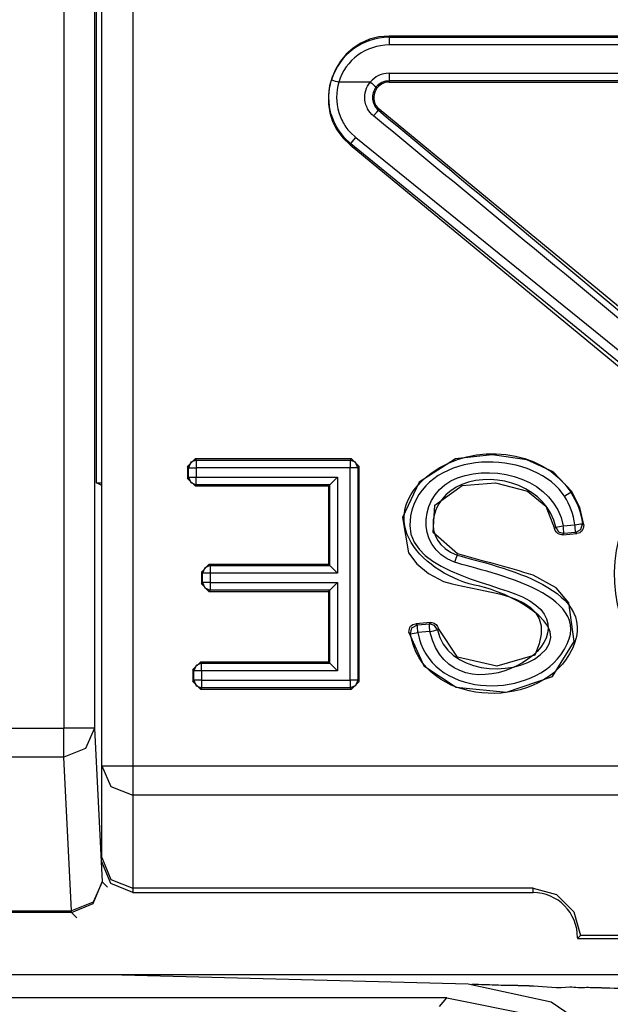
# Model space of a CAD drawing. Extents: x -164 to 151, y -167 to 128.
# Drawn here: x 111 to 115, y -4 to 2 of the extents above; entities that cross this region are included whole.
import ezdxf

# ---------------------------------------------------------------- set-up
doc = ezdxf.new("R2010")
doc.units = 0
doc.header["$MEASUREMENT"] = 0
doc.layers.add('VRSTVA_1', color=7, linetype='CONTINUOUS')

msp = doc.modelspace()

# ---------------------------------------------------------------- linework, layer by layer
at = {"layer": 'VRSTVA_1', "color": 7}
for points in [[(111.003, 9.1035), (111.0051, -2.1758)], [(111.2029, 9.1038), (111.2049, -2.1758)], [(111.2187, -0.5772), (111.2166, 9.0897)], [(111.2538, -2.421), (111.2538, 9.0628)], [(111.4544, 9.0628), (111.4544, -2.421)], [(117.3834, 2.3318), (113.1252, 2.3318)], [(113.1252, 2.3242), (113.1252, 2.3318)], [(113.1252, 2.3242), (117.3834, 2.3242)], [(117.3834, 2.2739), (113.1252, 2.2739)], [(113.1252, 2.09), (117.3834, 2.09)], [(113.0026, 2.0321), (112.7979, 2.0321)], [(113.0412, 2.0004), (113.035, 1.9918), (113.0294, 1.9828), (113.0253, 1.9732), (113.0219, 1.9632), (113.0191, 1.9529), (113.0177, 1.9425), (113.017, 1.9322), (113.0177, 1.9215), (113.0191, 1.9108), (113.0219, 1.9008), (113.0253, 1.8908), (113.0294, 1.8812), (113.035, 1.8722), (113.0412, 1.8636), (113.0487, 1.8557), (113.0563, 1.8485)], [(113.1252, 2.04), (113.1252, 2.0321)], [(117.3834, 2.04), (113.1252, 2.04)], [(113.1252, 2.0321), (117.3834, 2.0321)], [(113.0246, 1.8116), (113.046, 1.8374), (113.0563, 1.8485)], [(113.0563, 1.8485), (113.0618, 1.855)], [(115.1902, 0.1015), (113.0618, 1.855)], [(112.8765, 1.6297), (112.8854, 1.6431), (112.9082, 1.671)], [(112.9082, 1.671), (114.8808, 0.0787)], [(112.8765, 1.6297), (112.871, 1.6235)], [(112.871, 1.6235), (115, -0.1301)], [(114.8395, 0.0326), (112.8765, 1.6297)], [(111.8106, -0.4711), (111.8602, -0.4212)], [(111.8685, -0.4291), (111.8333, -0.4439), (111.8182, -0.479)], [(112.8799, -0.4212), (111.8602, -0.4212)], [(111.8602, -0.4212), (111.8685, -0.4291)], [(111.8685, -0.4291), (112.8717, -0.4291)], [(112.8717, -0.4291), (112.8799, -0.4212)], [(112.922, -0.479), (112.9068, -0.4439), (112.8717, -0.4291)], [(112.8799, -0.4212), (112.9295, -0.4711)], [(111.8106, -0.4711), (111.8106, -0.5483)], [(111.8182, -0.479), (111.8106, -0.4711)], [(111.8182, -0.54), (111.8182, -0.479)], [(111.8685, -0.479), (111.8685, -0.54)], [(112.8717, -0.479), (111.8685, -0.479)], [(112.8717, -1.8633), (112.8717, -0.479)], [(112.9295, -0.4711), (112.922, -0.479)], [(112.922, -0.479), (112.922, -1.8633)], [(112.9295, -1.8712), (112.9295, -0.4711)], [(111.8106, -0.5483), (111.8182, -0.54)], [(111.8602, -0.5979), (111.8106, -0.5483)], [(111.8182, -0.54), (111.8333, -0.5755), (111.8685, -0.5903)], [(111.8685, -0.54), (112.7897, -0.54)], [(112.7394, -0.5903), (112.7897, -0.54)], [(112.7897, -0.54), (112.7897, -1.1667)], [(113.5724, -1.0402), (113.4132, -0.9004), (113.4249, -0.724), (113.602, -0.5958), (113.8191, -0.5765), (114.0271, -0.6313), (114.147, -0.7302), (114.2049, -0.8749)], [(111.2187, -0.5772), (111.2538, -0.5772)], [(111.2538, -0.5951), (111.2187, -0.5772)], [(111.8685, -0.5903), (111.8602, -0.5979)], [(111.8602, -0.5979), (112.7311, -0.5979)], [(112.7394, -0.5903), (111.8685, -0.5903)], [(112.7394, -0.5903), (112.7311, -0.5979)], [(112.7311, -0.5979), (112.7311, -1.1088)], [(112.7394, -1.1167), (112.7394, -0.5903)], [(114.3096, -0.6379), (114.3165, -0.6334)], [(114.3958, -0.8521), (114.3689, -0.7371), (114.3165, -0.6334)], [(114.2118, -0.8673), (114.2304, -0.8973), (114.2649, -0.9069)], [(114.2607, -0.8573), (114.3372, -0.8504)], [(114.3413, -0.9004), (114.3758, -0.8818), (114.3861, -0.8439)], [(114.2587, -0.9155), (114.3503, -0.9073)], [(114.3413, -0.9004), (114.2649, -0.9069)], [(111.9015, -1.1588), (111.9511, -1.1088)], [(111.9594, -1.1167), (111.9243, -1.1315), (111.9091, -1.1667)], [(112.7311, -1.1088), (111.9511, -1.1088)], [(111.9511, -1.1088), (111.9594, -1.1167)], [(111.9594, -1.1167), (112.7394, -1.1167)], [(112.7394, -1.1167), (112.7311, -1.1088)], [(112.7394, -1.1167), (112.7897, -1.1667)], [(111.9015, -1.1588), (111.9015, -1.2345)], [(111.9091, -1.1667), (111.9015, -1.1588)], [(111.9091, -1.2266), (111.9091, -1.1667)], [(112.7897, -1.1667), (111.9594, -1.1667)], [(111.9594, -1.1667), (111.9594, -1.2266)], [(111.9015, -1.2345), (111.9091, -1.2266)], [(111.9511, -1.2845), (111.9015, -1.2345)], [(111.9091, -1.2266), (111.9243, -1.2621), (111.9594, -1.2766)], [(111.9594, -1.2766), (111.9511, -1.2845)], [(111.9594, -1.2266), (112.7897, -1.2266)], [(112.7394, -1.2766), (111.9594, -1.2766)], [(112.7394, -1.2766), (112.7311, -1.2845)], [(112.7394, -1.2766), (112.7897, -1.2266)], [(112.7394, -1.7523), (112.7394, -1.2766)], [(112.7897, -1.2266), (112.7897, -1.8023)], [(111.9511, -1.2845), (112.7311, -1.2845)], [(112.7311, -1.2845), (112.7311, -1.7444)], [(113.2644, -1.5601), (113.2741, -1.5212), (113.3099, -1.5022)], [(113.3946, -1.4878), (113.3002, -1.495)], [(113.3099, -1.5022), (113.3884, -1.496)], [(113.4408, -1.5346), (113.4215, -1.5057), (113.3884, -1.496)], [(113.2644, -1.5601), (113.2623, -1.5587), (113.261, -1.557), (113.2575, -1.5546), (113.2548, -1.5518)], [(113.3919, -1.546), (113.3133, -1.5518)], [(111.8457, -1.794), (111.8953, -1.7444)], [(111.8457, -1.794), (111.8457, -1.8712)], [(111.8533, -1.8023), (111.8457, -1.794)], [(111.9036, -1.7523), (111.8678, -1.7672), (111.8533, -1.8023)], [(112.7311, -1.7444), (111.8953, -1.7444)], [(111.8953, -1.7444), (111.9036, -1.7523)], [(111.9036, -1.7523), (112.7394, -1.7523)], [(112.7394, -1.7523), (112.7311, -1.7444)], [(112.7897, -1.8023), (112.7394, -1.7523)], [(111.8533, -1.8633), (111.8533, -1.8023)], [(112.7897, -1.8023), (111.9036, -1.8023)], [(111.9036, -1.8023), (111.9036, -1.8633)], [(111.8457, -1.8712), (111.8533, -1.8633)], [(111.8953, -1.9212), (111.8457, -1.8712)], [(111.8533, -1.8633), (111.8678, -1.8988), (111.9036, -1.9132)], [(111.9036, -1.9132), (111.8953, -1.9212)], [(111.8953, -1.9212), (112.8799, -1.9212)], [(111.9036, -1.8633), (112.8717, -1.8633)], [(112.8717, -1.9132), (111.9036, -1.9132)], [(112.922, -1.8633), (112.9068, -1.8988), (112.8717, -1.9132)], [(112.8799, -1.9212), (112.8717, -1.9132)], [(112.9295, -1.8712), (112.8799, -1.9212)], [(112.922, -1.8633), (112.9295, -1.8712)], [(107.4043, -2.1758), (111.0051, -2.1758)], [(111.2049, -2.1758), (111.1457, -2.3087), (111.0051, -2.3645)], [(111.2049, -2.1758), (111.2545, -3.1759)], [(111.0051, -2.3645), (107.4043, -2.3645)], [(111.0547, -3.3647), (111.0051, -2.3645)], [(111.2538, -3.0184), (111.2538, -2.421)], [(111.2538, -2.421), (111.3124, -2.5547), (111.4544, -2.6105)], [(111.4544, -2.421), (119.0542, -2.421)], [(111.4544, -2.6105), (111.4544, -3.2182)], [(119.0542, -2.6105), (111.4544, -2.6105)], [(111.2538, -3.0184), (111.3124, -3.1597), (111.4544, -3.2182)], [(111.4544, -3.2451), (111.3124, -3.1865), (111.2538, -3.0453)], [(111.0547, -3.376), (111.196, -3.3175), (111.2545, -3.1759)], [(111.2545, -3.1759), (111.196, -3.3088), (111.0547, -3.3647)], [(111.2545, -3.1759), (111.289, -3.2107)], [(114.0644, -3.2182), (111.4544, -3.2182)], [(111.4544, -3.2182), (111.4544, -3.2451)], [(111.4544, -3.2451), (114.0644, -3.2451)], [(114.0644, -3.2182), (114.218, -3.2592), (114.331, -3.3719), (114.373, -3.5259)], [(114.0644, -3.2451), (114.0644, -3.2182)], [(106.6636, -3.3647), (111.0547, -3.3647)], [(111.0547, -3.376), (106.6636, -3.376)], [(111.0892, -3.4105), (111.0547, -3.376)], [(116.1349, -3.5259), (114.373, -3.5259)], [(114.3537, -3.5452), (116.1542, -3.5452)], [(111.3014, -3.7819), (101.5015, -3.7819)], [(106.2964, -3.7805), (116.7798, -3.7805)], [(113.6406, -3.8428), (111.3014, -3.7819)], [(115.1013, -5.3425), (114.9994, -4.7982), (114.6755, -4.2959), (114.1815, -3.9593), (113.6406, -3.8428)], [(113.5014, -3.9317), (99.3007, -3.9317)], [(113.4539, -3.9868), (113.5014, -3.9317)], [(113.5014, -3.9317), (114.0754, -4.0457), (114.5618, -4.371), (114.887, -4.8574), (115.0014, -5.4314)]]:
    msp.add_lwpolyline(points, dxfattribs=at)
for points in [[(113.1252, 2.3318), (112.7583, 2.3318), (112.5868, 1.8567), (112.871, 1.6235)], [(113.1252, 2.3242), (112.953, 2.3242), (112.8007, 2.2112), (112.7504, 2.0466)], [(113.1252, 2.3242), (113.1252, 2.3075), (113.1252, 2.2906), (113.1252, 2.2739)], [(113.1252, 2.2739), (112.975, 2.2739), (112.842, 2.1761), (112.7979, 2.0321)], [(113.1252, 2.09), (113.0777, 2.09), (113.0329, 2.0686), (113.0026, 2.0321)], [(113.1252, 2.09), (113.1252, 2.0733), (113.1252, 2.0567), (113.1252, 2.04)], [(112.7504, 2.0466), (112.7662, 2.0417), (112.7821, 2.0369), (112.7979, 2.0321)], [(113.1252, 2.0321), (113.035, 2.0321), (112.9885, 1.9143), (113.0618, 1.855)], [(113.0026, 2.0321), (113.0153, 2.0216), (113.0284, 2.0109), (113.0412, 2.0004)], [(113.1252, 2.04), (113.0928, 2.04), (113.0618, 2.0255), (113.0412, 2.0004)], [(115.1186, 0.0801), (114.422, 0.659), (113.724, 1.2361), (113.0246, 1.8116)], [(113.0563, 1.8485), (113.7612, 1.2637), (114.465, 0.6773), (115.1675, 0.0894)], [(111.8685, -0.4291), (111.8685, -0.4458), (111.8685, -0.4623), (111.8685, -0.479)], [(112.8717, -0.4291), (112.8717, -0.4458), (112.8717, -0.4623), (112.8717, -0.479)], [(111.8182, -0.479), (111.835, -0.479), (111.8516, -0.479), (111.8685, -0.479)], [(112.922, -0.479), (112.9051, -0.479), (112.8885, -0.479), (112.8717, -0.479)], [(111.8182, -0.54), (111.835, -0.54), (111.8516, -0.54), (111.8685, -0.54)], [(111.8685, -0.5903), (111.8685, -0.5736), (111.8685, -0.5567), (111.8685, -0.54)], [(114.2683, -0.6654), (114.2821, -0.6563), (114.2959, -0.647), (114.3096, -0.6379)], [(114.3096, -0.6379), (114.3503, -0.6997), (114.3772, -0.7703), (114.3861, -0.8439)], [(115.7056, -1.6741), (115.0534, -2.2822), (114.3427, -1.1114), (114.9621, -0.6206)], [(114.3372, -0.8504), (114.3282, -0.7844), (114.3048, -0.7211), (114.2683, -0.6654)], [(114.9932, -0.6599), (114.4278, -1.1081), (115.0672, -2.1985), (115.6711, -1.638)], [(114.2049, -0.8749), (114.207, -0.8723), (114.2094, -0.8697), (114.2118, -0.8673)], [(114.2118, -0.8673), (114.228, -0.8635), (114.2442, -0.8602), (114.2607, -0.8573)], [(114.2649, -0.9069), (114.2635, -0.8904), (114.2621, -0.8738), (114.2607, -0.8573)], [(114.3372, -0.8504), (114.3534, -0.8484), (114.3699, -0.8461), (114.3861, -0.8439)], [(114.3413, -0.9004), (114.34, -0.8837), (114.3386, -0.8671), (114.3372, -0.8504)], [(114.3958, -0.8521), (114.393, -0.8861), (114.3779, -0.9043), (114.3503, -0.9073)], [(114.3503, -0.9073), (114.3469, -0.9054), (114.3441, -0.9031), (114.3413, -0.9004)], [(113.569, -1.0478), (113.5631, -1.0632), (113.5569, -1.0787), (113.551, -1.094)], [(111.9594, -1.1167), (111.9594, -1.1334), (111.9594, -1.15), (111.9594, -1.1667)], [(111.9594, -1.1667), (111.9425, -1.1667), (111.926, -1.1667), (111.9091, -1.1667)], [(111.9594, -1.2266), (111.9425, -1.2266), (111.926, -1.2266), (111.9091, -1.2266)], [(111.9594, -1.2266), (111.9594, -1.2433), (111.9594, -1.2599), (111.9594, -1.2766)], [(113.2548, -1.5518), (113.2548, -1.5177), (113.2699, -1.4988), (113.3002, -1.495)], [(113.3133, -1.5518), (113.3116, -1.5353), (113.3106, -1.5188), (113.3099, -1.5022)], [(113.3884, -1.496), (113.3898, -1.4926), (113.3919, -1.4898), (113.3946, -1.4878)], [(113.3919, -1.546), (113.3902, -1.5295), (113.3891, -1.5127), (113.3884, -1.496)], [(113.3919, -1.546), (113.4081, -1.5422), (113.4246, -1.5384), (113.4408, -1.5346)], [(113.447, -1.527), (113.4446, -1.5295), (113.4425, -1.5319), (113.4408, -1.5346)], [(113.2644, -1.5601), (113.2806, -1.5575), (113.2971, -1.5548), (113.3133, -1.5518)], [(111.9036, -1.8023), (111.9036, -1.7856), (111.9036, -1.7691), (111.9036, -1.7523)], [(111.9036, -1.8023), (111.8867, -1.8023), (111.8702, -1.8023), (111.8533, -1.8023)], [(111.9036, -1.8633), (111.8867, -1.8633), (111.8702, -1.8633), (111.8533, -1.8633)], [(111.9036, -1.8633), (111.9036, -1.88), (111.9036, -1.8965), (111.9036, -1.9132)], [(112.922, -1.8633), (112.9051, -1.8633), (112.8885, -1.8633), (112.8717, -1.8633)], [(112.8717, -1.8633), (112.8717, -1.88), (112.8717, -1.8965), (112.8717, -1.9132)], [(111.0051, -2.3645), (111.0051, -2.3017), (111.0051, -2.2386), (111.0051, -2.1758)], [(111.2049, -2.1758), (111.1384, -2.1758), (111.0716, -2.1758), (111.0051, -2.1758)], [(111.2538, -2.421), (111.3207, -2.421), (111.3875, -2.421), (111.4544, -2.421)], [(111.4544, -2.421), (111.4544, -2.4843), (111.4544, -2.5473), (111.4544, -2.6105)], [(114.3537, -3.54), (114.3565, -3.3803), (114.2242, -3.2451), (114.0644, -3.2451)], [(111.0547, -3.376), (111.0547, -3.3722), (111.0547, -3.3684), (111.0547, -3.3647)], [(114.3537, -3.5452), (114.3603, -3.5388), (114.3665, -3.5323), (114.373, -3.5259)]]:
    msp.add_open_spline(points, degree=3, dxfattribs=at)
for points, knots in [([(112.8765, 1.6297), (112.8765, 1.6297), (112.8345, 1.6697), (112.8345, 1.6697), (112.8345, 1.6697), (112.7993, 1.7148), (112.7993, 1.7148), (112.7993, 1.7148), (112.791, 1.7269), (112.791, 1.7269), (112.7745, 1.7582), (112.7604, 1.7859), (112.7497, 1.8185), (112.7411, 1.8454), (112.7366, 1.8755), (112.7339, 1.9039), (112.7339, 1.9039), (112.7332, 1.9322), (112.7332, 1.9322), (112.7332, 1.9322), (112.7332, 1.9467), (112.7332, 1.9467), (112.7332, 1.9467), (112.7339, 1.9611), (112.7339, 1.9611), (112.7339, 1.9611), (112.7352, 1.9756), (112.7352, 1.9756), (112.7352, 1.9756), (112.7373, 1.9901), (112.7373, 1.9901), (112.7373, 1.9901), (112.7428, 2.0187), (112.7428, 2.0187), (112.7428, 2.0187), (112.7504, 2.0466), (112.7504, 2.0466)], [0, 0, 0, 0, 1, 1, 1, 2, 2, 2, 3, 3, 3, 4, 4, 4, 5, 5, 5, 6, 6, 6, 7, 7, 7, 8, 8, 8, 9, 9, 9, 10, 10, 10, 11, 11, 11, 12, 12, 12, 12]), ([(112.7979, 2.0321), (112.7979, 2.0321), (112.7917, 2.0076), (112.7917, 2.0076), (112.7917, 2.0076), (112.7869, 1.9832), (112.7869, 1.9832), (112.7869, 1.9832), (112.7842, 1.958), (112.7842, 1.958), (112.7842, 1.958), (112.7828, 1.9329), (112.7828, 1.9329), (112.7828, 1.9329), (112.7842, 1.9081), (112.7842, 1.9081), (112.7842, 1.9081), (112.7869, 1.8833), (112.7869, 1.8833), (112.7869, 1.8833), (112.791, 1.8585), (112.791, 1.8585), (112.791, 1.8585), (112.7979, 1.8343), (112.7979, 1.8343), (112.7979, 1.8343), (112.8062, 1.8109), (112.8062, 1.8109), (112.8062, 1.8109), (112.8159, 1.7882), (112.8159, 1.7882), (112.8159, 1.7882), (112.8214, 1.7772), (112.8214, 1.7772), (112.8338, 1.7515), (112.8527, 1.7269), (112.8717, 1.7055), (112.8717, 1.7055), (112.9082, 1.671), (112.9082, 1.671)], [0, 0, 0, 0, 1, 1, 1, 2, 2, 2, 3, 3, 3, 4, 4, 4, 5, 5, 5, 6, 6, 6, 7, 7, 7, 8, 8, 8, 9, 9, 9, 10, 10, 10, 11, 11, 11, 12, 12, 12, 13, 13, 13, 13]), ([(113.0246, 1.8116), (113.0246, 1.8116), (113.0129, 1.8219), (113.0129, 1.8219), (113.0129, 1.8219), (113.0026, 1.8337), (113.0026, 1.8337), (113.0026, 1.8337), (112.9936, 1.8461), (112.9936, 1.8461), (112.9936, 1.8461), (112.9854, 1.8591), (112.9854, 1.8591), (112.9854, 1.8591), (112.9819, 1.866), (112.9819, 1.866), (112.9764, 1.8776), (112.9723, 1.8896), (112.9702, 1.9022), (112.9702, 1.9022), (112.9681, 1.9174), (112.9681, 1.9174), (112.9681, 1.9174), (112.9674, 1.9329), (112.9674, 1.9329), (112.9674, 1.9329), (112.9681, 1.948), (112.9681, 1.948), (112.9681, 1.948), (112.9702, 1.9632), (112.9702, 1.9632), (112.9702, 1.9632), (112.9736, 1.9783), (112.9736, 1.9783), (112.9802, 1.9982), (112.9898, 2.0161), (113.0026, 2.0321)], [0, 0, 0, 0, 1, 1, 1, 2, 2, 2, 3, 3, 3, 4, 4, 4, 5, 5, 5, 6, 6, 6, 7, 7, 7, 8, 8, 8, 9, 9, 9, 10, 10, 10, 11, 11, 11, 12, 12, 12, 12]), ([(113.4408, -1.5346), (113.5011, -1.8138), (113.92, -1.8538), (114.1109, -1.6984), (114.3586, -1.4969), (113.8683, -1.2811), (113.7164, -1.2513), (113.3478, -1.1791), (112.9981, -0.811), (113.4057, -0.5109), (113.6702, -0.3163), (114.1222, -0.35), (114.3096, -0.6379)], [0, 0, 0, 0, 1, 1, 1, 2, 2, 2, 3, 3, 3, 4, 4, 4, 4]), ([(114.6528, -1.5005), (114.525, -1.1588), (114.6076, -0.7045), (114.9346, -0.5032), (115.265, -0.2999), (115.7559, -0.4294), (115.9288, -0.7808)], [0, 0, 0, 0, 1, 1, 1, 2, 2, 2, 2]), ([(114.2683, -0.6654), (114.2683, -0.6654), (114.2339, -0.6193), (114.2339, -0.6193), (113.9906, -0.3483), (113.3474, -0.3734), (113.2654, -0.7931), (113.1969, -1.1427), (113.7839, -1.2204), (113.9951, -1.3205), (114.5601, -1.5882), (113.5352, -2.1761), (113.3919, -1.546)], [0, 0, 0, 0, 1, 1, 1, 2, 2, 2, 3, 3, 3, 4, 4, 4, 4]), ([(114.3165, -0.6334), (114.3165, -0.6334), (114.1946, -0.5066), (114.1946, -0.5066), (114.1946, -0.5066), (114.0237, -0.4277), (114.0237, -0.4277), (114.0237, -0.4277), (113.7984, -0.3953), (113.7984, -0.3953), (113.7984, -0.3953), (113.5593, -0.4219), (113.5593, -0.4219), (113.5593, -0.4219), (113.3223, -0.5727), (113.3223, -0.5727), (113.3223, -0.5727), (113.2141, -0.8036), (113.2141, -0.8036), (113.2141, -0.8036), (113.252, -1.034), (113.252, -1.034), (113.252, -1.034), (113.3064, -1.1057), (113.3064, -1.1057), (113.3064, -1.1057), (113.3815, -1.1677), (113.3815, -1.1677), (113.3815, -1.1677), (113.4814, -1.2194), (113.4814, -1.2194), (113.7639, -1.3084), (114.2697, -1.2861), (114.0761, -1.6993), (114.0761, -1.6993), (113.8273, -1.7716), (113.8273, -1.7716), (113.8273, -1.7716), (113.571, -1.7138), (113.571, -1.7138), (113.571, -1.7138), (113.447, -1.527), (113.447, -1.527)], [0, 0, 0, 0, 1, 1, 1, 2, 2, 2, 3, 3, 3, 4, 4, 4, 5, 5, 5, 6, 6, 6, 7, 7, 7, 8, 8, 8, 9, 9, 9, 10, 10, 10, 11, 11, 11, 12, 12, 12, 13, 13, 13, 14, 14, 14, 14]), ([(113.551, -1.094), (113.2844, -0.9961), (113.3206, -0.6351), (113.5724, -0.5442), (113.8294, -0.4511), (114.2046, -0.5574), (114.2607, -0.8573)], [0, 0, 0, 0, 1, 1, 1, 2, 2, 2, 2]), ([(114.2118, -0.8673), (114.1598, -0.6074), (113.8263, -0.4966), (113.5996, -0.5881), (113.3898, -0.6728), (113.324, -0.9598), (113.569, -1.0478)], [0, 0, 0, 0, 1, 1, 1, 2, 2, 2, 2]), ([(114.2587, -0.9155), (114.2587, -0.9155), (114.2497, -0.9155), (114.2497, -0.9155), (114.2497, -0.9155), (114.2401, -0.9138), (114.2401, -0.9138), (114.2204, -0.9057), (114.2087, -0.8928), (114.2049, -0.8749)], [0, 0, 0, 0, 1, 1, 1, 2, 2, 2, 3, 3, 3, 3]), ([(114.3861, -0.8439), (114.3861, -0.8439), (114.3882, -0.8453), (114.3882, -0.8453), (114.3906, -0.8478), (114.393, -0.8501), (114.3958, -0.8521)], [0, 0, 0, 0, 1, 1, 1, 2, 2, 2, 2]), ([(114.2649, -0.9069), (114.2649, -0.9069), (114.2635, -0.9086), (114.2635, -0.9086), (114.2624, -0.9112), (114.2607, -0.9136), (114.2587, -0.9155)], [0, 0, 0, 0, 1, 1, 1, 2, 2, 2, 2]), ([(113.2548, -1.5518), (113.2548, -1.5518), (113.3519, -1.7703), (113.3519, -1.7703), (113.3519, -1.7703), (113.5621, -1.9091), (113.5621, -1.9091), (113.5621, -1.9091), (113.8921, -1.9415), (113.8921, -1.9415), (113.8921, -1.9415), (114.1911, -1.8378), (114.1911, -1.8378), (114.1911, -1.8378), (114.3331, -1.6104), (114.3331, -1.6104), (114.3331, -1.6104), (114.2966, -1.3586), (114.2966, -1.3586), (114.2966, -1.3586), (114.2159, -1.2604), (114.2159, -1.2604), (114.2159, -1.2604), (114.0657, -1.1791), (114.0657, -1.1791), (113.9021, -1.1288), (113.7371, -1.0861), (113.5724, -1.0402)], [0, 0, 0, 0, 1, 1, 1, 2, 2, 2, 3, 3, 3, 4, 4, 4, 5, 5, 5, 6, 6, 6, 7, 7, 7, 8, 8, 8, 9, 9, 9, 9]), ([(113.569, -1.0478), (113.837, -1.1255), (114.5463, -1.2661), (114.3028, -1.6917), (114.0857, -2.0715), (113.3395, -2.0324), (113.2644, -1.5601)], [0, 0, 0, 0, 1, 1, 1, 2, 2, 2, 2]), ([(113.569, -1.0478), (113.569, -1.0478), (113.5696, -1.0471), (113.5696, -1.0471), (113.5696, -1.0471), (113.5696, -1.0461), (113.5696, -1.0461), (113.5707, -1.0442), (113.5714, -1.0421), (113.5724, -1.0402)], [0, 0, 0, 0, 1, 1, 1, 2, 2, 2, 3, 3, 3, 3]), ([(113.3133, -1.5518), (113.3833, -1.972), (114.023, -1.9992), (114.2456, -1.6967), (114.5315, -1.3074), (113.7846, -1.1667), (113.551, -1.094)], [0, 0, 0, 0, 1, 1, 1, 2, 2, 2, 2]), ([(113.3002, -1.495), (113.3002, -1.495), (113.3002, -1.495), (113.3002, -1.495), (113.3002, -1.495), (113.3009, -1.495), (113.3009, -1.495), (113.3037, -1.4978), (113.3068, -1.5002), (113.3099, -1.5022)], [0, 0, 0, 0, 1, 1, 1, 2, 2, 2, 3, 3, 3, 3]), ([(113.3946, -1.4878), (113.3946, -1.4878), (113.4036, -1.4878), (113.4036, -1.4878), (113.4267, -1.4916), (113.4415, -1.5053), (113.447, -1.527)], [0, 0, 0, 0, 1, 1, 1, 2, 2, 2, 2]), ([(114.3034, -3.8618), (114.2311, -3.8738), (114.1419, -3.8571), (114.0685, -3.8552), (114.0685, -3.8552), (114.0644, -3.8549), (114.0644, -3.8549), (114.0568, -3.8547), (114.0492, -3.8545), (114.0416, -3.8545), (114.0416, -3.8545), (114.0382, -3.8542), (114.0382, -3.8542), (114.032, -3.8539), (114.0258, -3.8539), (114.0196, -3.8539), (114.0196, -3.8539), (114.0161, -3.8535), (114.0161, -3.8535), (114.0082, -3.8533), (114.0006, -3.8532), (113.9927, -3.8532), (113.9927, -3.8532), (113.9893, -3.8528), (113.9893, -3.8528), (113.9827, -3.8527), (113.9758, -3.8525), (113.9693, -3.8525), (113.9693, -3.8525), (113.9651, -3.8521), (113.9651, -3.8521), (113.9579, -3.852), (113.951, -3.8518), (113.9438, -3.8518), (113.9438, -3.8518), (113.9403, -3.8514), (113.9403, -3.8514), (113.9255, -3.8525), (113.9097, -3.8506), (113.8949, -3.8504), (113.8949, -3.8504), (113.8921, -3.8501), (113.8921, -3.8501), (113.8694, -3.8521), (113.8435, -3.8489), (113.8211, -3.8483), (113.8211, -3.8483), (113.8149, -3.848), (113.8149, -3.848), (113.7684, -3.848), (113.7209, -3.8452), (113.6744, -3.8439), (113.6713, -3.8439), (113.6685, -3.8439), (113.6654, -3.8439), (113.6654, -3.8439), (113.6654, -3.8439), (113.6654, -3.8439)], [0, 0, 0, 0, 1, 1, 1, 2, 2, 2, 3, 3, 3, 4, 4, 4, 5, 5, 5, 6, 6, 6, 7, 7, 7, 8, 8, 8, 9, 9, 9, 10, 10, 10, 11, 11, 11, 12, 12, 12, 13, 13, 13, 14, 14, 14, 15, 15, 15, 16, 16, 16, 17, 17, 17, 18, 18, 18, 19, 19, 19, 19]), ([(115.0104, -4.0912), (115.0097, -4.0909), (115.0097, -4.0905), (115.0097, -4.0898), (115.0097, -4.0893), (115.0097, -4.089), (115.0097, -4.0885), (115.0097, -4.088), (115.0097, -4.0876), (115.0097, -4.0871), (115.0097, -4.0871), (115.0097, -4.0867), (115.0097, -4.0867), (115.0097, -4.0867), (115.0097, -4.0867), (115.0097, -4.0867), (115.0097, -4.0867), (115.0097, -4.0864), (115.0097, -4.0864), (115.0097, -4.0864), (115.0097, -4.0864), (115.0097, -4.0864), (115.0093, -4.0862), (115.0093, -4.0859), (115.009, -4.0857), (115.009, -4.0857), (115.009, -4.0854), (115.009, -4.0854), (115.009, -4.0854), (115.009, -4.0854), (115.009, -4.0854), (115.009, -4.0854), (115.009, -4.085), (115.009, -4.085), (115.009, -4.085), (115.009, -4.085), (115.009, -4.085), (115.009, -4.085), (115.009, -4.085), (115.009, -4.085), (115.009, -4.085), (115.009, -4.0847), (115.009, -4.0847), (115.009, -4.0847), (115.009, -4.0847), (115.009, -4.0847), (115.009, -4.0847), (115.009, -4.0843), (115.009, -4.0843), (115.009, -4.0843), (115.009, -4.0843), (115.009, -4.0843), (115.009, -4.0843), (115.009, -4.0843), (115.009, -4.0843), (115.009, -4.0843), (115.009, -4.0843), (115.009, -4.0843), (115.009, -4.0843), (115.009, -4.0843), (115.009, -4.0843), (115.009, -4.0843), (115.009, -4.084), (115.009, -4.084), (115.009, -4.084), (115.009, -4.084), (115.009, -4.084), (115.009, -4.084), (115.009, -4.0836), (115.009, -4.0836), (115.009, -4.0836), (115.009, -4.0836), (115.009, -4.0836), (115.009, -4.0836), (115.009, -4.0836), (115.009, -4.0836), (115.009, -4.0836), (115.009, -4.0836), (115.009, -4.0836), (115.009, -4.0836), (115.009, -4.0836), (115.009, -4.0836), (115.009, -4.0836), (115.009, -4.0836), (115.009, -4.0836), (115.009, -4.0836), (115.009, -4.083), (115.009, -4.083), (115.009, -4.083), (115.009, -4.083), (115.009, -4.083), (115.009, -4.0828), (115.009, -4.0824), (115.009, -4.0823), (115.009, -4.0823), (115.009, -4.0817), (115.009, -4.0816), (115.009, -4.0816), (115.009, -4.0816), (115.009, -4.0816), (115.009, -4.0816), (115.0087, -4.0811), (115.0083, -4.0809), (115.0083, -4.0809), (115.0083, -4.0804), (115.0083, -4.0802), (115.0083, -4.0786), (115.0087, -4.0774), (115.0076, -4.0764), (115.0073, -4.0735), (115.0066, -4.0707), (115.0062, -4.0678), (115.0062, -4.0669), (115.0062, -4.0659), (115.0062, -4.065), (115.0062, -4.065), (115.0062, -4.065), (115.0062, -4.065), (115.0062, -4.065), (115.0052, -4.0623), (115.0056, -4.0616), (115.0056, -4.0616), (115.0056, -4.0616), (115.0056, -4.0616), (115.0052, -4.0611), (115.0052, -4.0607), (115.0049, -4.0602), (115.0049, -4.0602), (115.0049, -4.0595), (115.0049, -4.0595), (115.0049, -4.0595), (115.0049, -4.0595), (115.0049, -4.0595), (115.0049, -4.0592), (115.0049, -4.0588), (115.0049, -4.0585), (115.0049, -4.0585), (115.0049, -4.0585), (115.0049, -4.0585), (115.0049, -4.0585), (115.0049, -4.0582), (115.0049, -4.0582), (115.0049, -4.0582), (115.0049, -4.0582), (115.0049, -4.0582), (115.0049, -4.0578), (115.0049, -4.0575), (115.0049, -4.0571), (115.0049, -4.0571), (115.0049, -4.0571), (115.0049, -4.0571), (115.0049, -4.0571), (115.0049, -4.0568), (115.0049, -4.0568), (115.0049, -4.0568), (115.0042, -4.0568), (115.0042, -4.0568), (115.0042, -4.0566), (115.0042, -4.0563), (115.0042, -4.0563), (115.0042, -4.0563), (115.0042, -4.0561), (115.0042, -4.0561), (115.0042, -4.0559), (115.0042, -4.0556), (115.0042, -4.0556), (115.0042, -4.0556), (115.0042, -4.0554), (115.0042, -4.0554), (115.0042, -4.0552), (115.0042, -4.0549), (115.0042, -4.0549), (115.0035, -4.054), (115.0035, -4.0533), (115.0035, -4.0526), (115.0035, -4.0526), (115.0035, -4.0526), (115.0035, -4.0526), (115.0035, -4.0526), (115.0035, -4.0523), (115.0035, -4.0523), (115.0035, -4.0523), (115.0035, -4.0523), (115.0035, -4.0523), (115.0035, -4.0523), (115.0035, -4.0519), (115.0035, -4.0519), (115.0035, -4.0519), (115.0035, -4.0519), (115.0035, -4.0519), (115.0035, -4.0519), (115.0035, -4.0519), (115.0035, -4.0519), (115.0035, -4.0519), (115.0035, -4.0519), (115.0035, -4.0519), (115.0035, -4.0519), (115.0035, -4.0514), (115.0035, -4.0513), (115.0035, -4.0513), (115.0035, -4.0507), (115.0035, -4.0506), (115.0035, -4.0506), (115.0035, -4.0502), (115.0035, -4.0502), (115.0035, -4.0502), (115.0028, -4.0499), (115.0028, -4.0499), (115.0028, -4.0499), (115.0028, -4.0499), (115.0028, -4.0499), (115.0028, -4.0492), (115.0028, -4.0485), (115.0028, -4.0478), (115.0025, -4.0473), (115.0025, -4.047), (115.0021, -4.0464), (115.0021, -4.0464), (115.0021, -4.0457), (115.0021, -4.0457), (115.0021, -4.0456), (115.0021, -4.0452), (115.0021, -4.0452), (115.0021, -4.0452), (115.0021, -4.0447), (115.0021, -4.0447), (115.0021, -4.0447), (115.0021, -4.0447), (115.0021, -4.0447), (115.0021, -4.0447), (115.0021, -4.0447), (115.0021, -4.0447), (115.0021, -4.0447), (115.0021, -4.0444), (115.0021, -4.0444), (115.0021, -4.0444), (115.0021, -4.0444), (115.0021, -4.0444), (115.0021, -4.0444), (115.0021, -4.0444), (115.0021, -4.0444), (115.0021, -4.0444), (115.0021, -4.0444), (115.0021, -4.0444), (115.0021, -4.0444), (115.0021, -4.0444), (115.0021, -4.0444), (115.0021, -4.0444), (115.0021, -4.0444), (115.0021, -4.0444), (115.0021, -4.0444), (115.0021, -4.044), (115.0021, -4.044), (115.0021, -4.044), (115.0021, -4.044), (115.0021, -4.044), (115.0021, -4.044), (115.0014, -4.0437), (115.0014, -4.0437), (115.0014, -4.0437), (115.0014, -4.0437), (115.0014, -4.0437), (115.0014, -4.0437), (115.0014, -4.0437), (115.0014, -4.0437), (115.0014, -4.0437), (115.0014, -4.0437), (115.0014, -4.0437), (115.0014, -4.0437), (115.0014, -4.0433), (115.0014, -4.0433), (115.0014, -4.0433), (115.0014, -4.0433), (115.0014, -4.0433), (115.0014, -4.0433), (115.0014, -4.043), (115.0014, -4.043), (115.0014, -4.043), (115.0014, -4.043), (115.0014, -4.043), (115.0014, -4.043), (115.0014, -4.043), (115.0014, -4.043), (115.0014, -4.0428), (115.0014, -4.0425), (115.0014, -4.0425), (115.0014, -4.0416), (115.0014, -4.0413), (115.0007, -4.0409), (115.0007, -4.0394), (115.0004, -4.0383), (115, -4.0371), (115, -4.0371), (115, -4.0371), (115, -4.0371), (115, -4.0371), (115, -4.0368), (115, -4.0368), (115, -4.0368), (115, -4.0368), (115, -4.0368), (115, -4.0368), (115, -4.0363), (115, -4.0361), (114.9994, -4.0358), (114.9994, -4.0354), (114.9994, -4.0347), (114.9994, -4.0347), (114.9994, -4.0342), (114.9994, -4.034), (114.9997, -4.0333), (114.9994, -4.033), (114.9987, -4.033), (114.9987, -4.0318), (114.9987, -4.0311), (114.998, -4.0302), (114.998, -4.0302), (114.998, -4.0302), (114.998, -4.0302), (114.998, -4.0302), (114.998, -4.0299), (114.998, -4.0299), (114.998, -4.0299), (114.998, -4.0299), (114.998, -4.0299), (114.998, -4.0299), (114.998, -4.0299), (114.998, -4.0299), (114.998, -4.0299), (114.998, -4.0299), (114.998, -4.0299), (114.998, -4.0299), (114.998, -4.0296), (114.998, -4.0296), (114.998, -4.0296), (114.998, -4.0296), (114.998, -4.0296), (114.998, -4.0296), (114.998, -4.0292), (114.998, -4.0292), (114.998, -4.0292), (114.998, -4.0292), (114.998, -4.0292), (114.998, -4.0292), (114.998, -4.0289), (114.998, -4.0289), (114.998, -4.0289), (114.998, -4.0289), (114.998, -4.0289), (114.998, -4.0289), (114.998, -4.0285), (114.998, -4.0285), (114.998, -4.0285), (114.998, -4.0285), (114.998, -4.0285), (114.998, -4.0285), (114.998, -4.0282), (114.998, -4.0282), (114.998, -4.0282), (114.998, -4.0282), (114.998, -4.0282), (114.998, -4.0282), (114.9973, -4.0278), (114.9973, -4.0278), (114.9973, -4.0278), (114.9973, -4.0278), (114.9973, -4.0278), (114.9973, -4.0271), (114.9973, -4.0265), (114.9973, -4.0258), (114.9969, -4.0256), (114.9969, -4.0252), (114.9969, -4.0252), (114.9969, -4.0252), (114.9966, -4.0247), (114.9966, -4.0247), (114.9966, -4.0247), (114.9966, -4.0247), (114.9966, -4.0247), (114.9966, -4.0247), (114.9966, -4.0244), (114.9966, -4.0244), (114.9966, -4.0244), (114.9966, -4.0244), (114.9966, -4.0244), (114.9973, -4.0228), (114.9925, -4.0132), (114.9918, -4.0113), (114.9914, -4.0106), (114.9914, -4.0099), (114.9911, -4.0092), (114.9914, -4.008), (114.988, -4.0018), (114.9876, -4.0003), (114.9876, -4.0003), (114.9876, -4.0003), (114.9876, -4.0003), (114.9876, -4.0003), (114.9876, -3.9996), (114.9876, -3.9996), (114.9876, -3.9996), (114.9876, -3.9996), (114.9876, -3.9996), (114.9876, -3.9996), (114.987, -3.9989), (114.987, -3.9989), (114.987, -3.9989), (114.987, -3.9989), (114.987, -3.9989), (114.9866, -3.9984), (114.9866, -3.998), (114.9863, -3.9975), (114.9859, -3.997), (114.9859, -3.9967), (114.9856, -3.9961), (114.9856, -3.9961), (114.9856, -3.9961), (114.9856, -3.9961), (114.9859, -3.9954), (114.9832, -3.9903), (114.9828, -3.9892), (114.9828, -3.9892), (114.9821, -3.9889), (114.9821, -3.9889), (114.9821, -3.9889), (114.9821, -3.9879), (114.9821, -3.9879), (114.9821, -3.9879), (114.9814, -3.9872), (114.9814, -3.9872), (114.9797, -3.9858), (114.9787, -3.9813), (114.9773, -3.9796), (114.9773, -3.9796), (114.9773, -3.9789), (114.9773, -3.9789), (114.9773, -3.9789), (114.9766, -3.9782), (114.9766, -3.9782), (114.9766, -3.9782), (114.9766, -3.9775), (114.9766, -3.9775), (114.9759, -3.9765), (114.9752, -3.9755), (114.9745, -3.9748), (114.9745, -3.9748), (114.9745, -3.9744), (114.9745, -3.9744), (114.9745, -3.9744), (114.9739, -3.9734), (114.9739, -3.9734), (114.9739, -3.9734), (114.9732, -3.9727), (114.9732, -3.9727), (114.9714, -3.9705), (114.9701, -3.9682), (114.969, -3.9658), (114.9687, -3.9638), (114.9673, -3.9624), (114.9656, -3.9617), (114.9656, -3.9617), (114.9649, -3.9603), (114.9649, -3.9603), (114.9649, -3.9603), (114.9642, -3.9596), (114.9642, -3.9596), (114.9642, -3.9596), (114.9635, -3.9582), (114.9635, -3.9582), (114.9611, -3.9536), (114.9563, -3.9495), (114.9532, -3.9452), (114.9511, -3.9429), (114.9491, -3.9407), (114.947, -3.9386), (114.947, -3.9386), (114.9463, -3.9376), (114.9463, -3.9376), (114.9442, -3.9365), (114.9425, -3.935), (114.9415, -3.9331), (114.9415, -3.9331), (114.9408, -3.9324), (114.9408, -3.9324), (114.9408, -3.9324), (114.9401, -3.9314), (114.9401, -3.9314), (114.936, -3.9286), (114.9325, -3.9255), (114.9291, -3.9221), (114.9291, -3.9221), (114.9284, -3.9217), (114.9284, -3.9217), (114.927, -3.9207), (114.9256, -3.9197), (114.9243, -3.9183), (114.9243, -3.9183), (114.9236, -3.9172), (114.9236, -3.9172), (114.9236, -3.9172), (114.9222, -3.9166), (114.9222, -3.9166), (114.9222, -3.9166), (114.9215, -3.9159), (114.9215, -3.9159), (114.9215, -3.9159), (114.9201, -3.9152), (114.9201, -3.9152), (114.9187, -3.9145), (114.9177, -3.9135), (114.9167, -3.9124), (114.9167, -3.9124), (114.9153, -3.9114), (114.9153, -3.9114), (114.9153, -3.9114), (114.9146, -3.911), (114.9146, -3.911), (114.9146, -3.911), (114.9132, -3.91), (114.9132, -3.91), (114.9132, -3.91), (114.9125, -3.9093), (114.9125, -3.9093), (114.9125, -3.9093), (114.9112, -3.9086), (114.9112, -3.9086), (114.9112, -3.9086), (114.9105, -3.9079), (114.9105, -3.9079), (114.9105, -3.9079), (114.9091, -3.9076), (114.9091, -3.9076), (114.9091, -3.9076), (114.9084, -3.9069), (114.9084, -3.9069), (114.905, -3.906), (114.8998, -3.9017), (114.8967, -3.9), (114.8967, -3.9), (114.8953, -3.8997), (114.8953, -3.8997), (114.8953, -3.8997), (114.8946, -3.899), (114.8946, -3.899), (114.8946, -3.899), (114.8939, -3.8986), (114.8939, -3.8986), (114.8939, -3.8986), (114.8926, -3.8983), (114.8926, -3.8983), (114.8926, -3.8983), (114.8919, -3.8976), (114.8919, -3.8976), (114.8919, -3.8976), (114.8912, -3.8973), (114.8912, -3.8973), (114.8912, -3.8973), (114.8898, -3.8969), (114.8898, -3.8969), (114.8898, -3.8969), (114.8891, -3.8962), (114.8891, -3.8962), (114.8891, -3.8962), (114.8884, -3.8959), (114.8884, -3.8959), (114.8884, -3.8959), (114.887, -3.8955), (114.887, -3.8955), (114.887, -3.8955), (114.8864, -3.8949), (114.8864, -3.8949), (114.8864, -3.8949), (114.885, -3.8945), (114.885, -3.8945), (114.885, -3.8945), (114.8843, -3.8942), (114.8843, -3.8942), (114.8843, -3.8942), (114.8836, -3.8935), (114.8836, -3.8935), (114.8836, -3.8935), (114.8822, -3.8935), (114.8822, -3.8935), (114.8822, -3.8935), (114.8815, -3.8928), (114.8815, -3.8928), (114.8815, -3.8928), (114.8808, -3.8924), (114.8808, -3.8924), (114.8808, -3.8924), (114.8795, -3.8921), (114.8795, -3.8921), (114.8784, -3.8919), (114.8774, -3.8916), (114.8767, -3.8911), (114.8767, -3.8911), (114.8767, -3.8907), (114.8767, -3.8907), (114.8753, -3.8897), (114.8719, -3.889), (114.8705, -3.8883), (114.8705, -3.8883), (114.8698, -3.888), (114.8698, -3.888), (114.8698, -3.888), (114.8691, -3.888), (114.8691, -3.888), (114.8681, -3.8874), (114.8667, -3.8871), (114.8657, -3.8869), (114.8657, -3.8869), (114.865, -3.8866), (114.865, -3.8866), (114.865, -3.8866), (114.8643, -3.8866), (114.8643, -3.8866), (114.8643, -3.8866), (114.8636, -3.8859), (114.8636, -3.8859), (114.8622, -3.8857), (114.8609, -3.8852), (114.8595, -3.8845), (114.8588, -3.8842), (114.8581, -3.8842), (114.8574, -3.8842), (114.8574, -3.8842), (114.8567, -3.8838), (114.8567, -3.8838), (114.8567, -3.8838), (114.856, -3.8838), (114.856, -3.8838), (114.856, -3.8838), (114.8553, -3.8835), (114.8553, -3.8835), (114.8553, -3.8835), (114.8553, -3.8835), (114.8553, -3.8835), (114.8553, -3.8835), (114.8547, -3.8831), (114.8547, -3.8831), (114.8547, -3.8831), (114.854, -3.8831), (114.854, -3.8831), (114.8526, -3.883), (114.8516, -3.8826), (114.8505, -3.8821), (114.8505, -3.8821), (114.8491, -3.8818), (114.8491, -3.8818), (114.8491, -3.8818), (114.8485, -3.8818), (114.8485, -3.8818), (114.8485, -3.8818), (114.8471, -3.8814), (114.8471, -3.8814), (114.8471, -3.8814), (114.8464, -3.8811), (114.8464, -3.8811), (114.8464, -3.8811), (114.8457, -3.8811), (114.8457, -3.8811), (114.8457, -3.8811), (114.845, -3.8807), (114.845, -3.8807), (114.845, -3.8807), (114.8436, -3.8804), (114.8436, -3.8804), (114.8423, -3.8806), (114.8412, -3.8804), (114.8402, -3.8797), (114.8402, -3.8797), (114.8388, -3.8797), (114.8388, -3.8797), (114.8388, -3.8797), (114.8381, -3.8793), (114.8381, -3.8793), (114.8381, -3.8793), (114.8367, -3.8793), (114.8367, -3.8793), (114.8367, -3.8793), (114.8361, -3.879), (114.8361, -3.879), (114.8361, -3.879), (114.8347, -3.879), (114.8347, -3.879), (114.8347, -3.879), (114.834, -3.8787), (114.834, -3.8787), (114.834, -3.8787), (114.8326, -3.8783), (114.8326, -3.8783), (114.8247, -3.8783), (114.815, -3.8762), (114.8078, -3.8759), (114.8061, -3.8759), (114.8037, -3.8759), (114.8023, -3.8756), (114.8023, -3.8756), (114.802, -3.8756), (114.8016, -3.8756), (114.8016, -3.8756), (114.8016, -3.8756), (114.8016, -3.8756), (114.8016, -3.8756), (114.8013, -3.8756), (114.8009, -3.8756), (114.8009, -3.8756), (114.8009, -3.8756), (114.8009, -3.8756), (114.8009, -3.8756), (114.8009, -3.8756), (114.8009, -3.8756), (114.8009, -3.8756), (114.8009, -3.8756), (114.8009, -3.8756), (114.8009, -3.8756), (114.8006, -3.8756), (114.8002, -3.8756), (114.8002, -3.8756), (114.8002, -3.8756), (114.8002, -3.8756), (114.8002, -3.8756), (114.8002, -3.8756), (114.8002, -3.8756), (114.8002, -3.8756), (114.8002, -3.8756), (114.8002, -3.8756), (114.8002, -3.8756), (114.8002, -3.8756), (114.8002, -3.8756), (114.8002, -3.8756), (114.8002, -3.8756), (114.8002, -3.8756), (114.7213, -3.8731), (114.6428, -3.8707), (114.5639, -3.869), (114.5639, -3.869), (114.5598, -3.8687), (114.5598, -3.8687), (114.5536, -3.8685), (114.5474, -3.8683), (114.5412, -3.8683), (114.5412, -3.8683), (114.537, -3.868), (114.537, -3.868), (114.5294, -3.8678), (114.5219, -3.8676), (114.5143, -3.8676), (114.5143, -3.8676), (114.5102, -3.8673), (114.5102, -3.8673), (114.5036, -3.8669), (114.4967, -3.8669), (114.4902, -3.8669), (114.4902, -3.8669), (114.486, -3.8666), (114.486, -3.8666), (114.4791, -3.8664), (114.4723, -3.8663), (114.4654, -3.8663), (114.4654, -3.8663), (114.4612, -3.8659), (114.4612, -3.8659), (114.4547, -3.8656), (114.4478, -3.8656), (114.4412, -3.8656), (114.4412, -3.8656), (114.4371, -3.8652), (114.4371, -3.8652), (114.4302, -3.8651), (114.4233, -3.8649), (114.4164, -3.8649), (114.4164, -3.8649), (114.4123, -3.8645), (114.4123, -3.8645), (114.3792, -3.8711), (114.3372, -3.8618), (114.3034, -3.8618)], [0, 0, 0, 0, 1, 1, 1, 2, 2, 2, 3, 3, 3, 4, 4, 4, 5, 5, 5, 6, 6, 6, 7, 7, 7, 8, 8, 8, 9, 9, 9, 10, 10, 10, 11, 11, 11, 12, 12, 12, 13, 13, 13, 14, 14, 14, 15, 15, 15, 16, 16, 16, 17, 17, 17, 18, 18, 18, 19, 19, 19, 20, 20, 20, 21, 21, 21, 22, 22, 22, 23, 23, 23, 24, 24, 24, 25, 25, 25, 26, 26, 26, 27, 27, 27, 28, 28, 28, 29, 29, 29, 30, 30, 30, 31, 31, 31, 32, 32, 32, 33, 33, 33, 34, 34, 34, 35, 35, 35, 36, 36, 36, 37, 37, 37, 38, 38, 38, 39, 39, 39, 40, 40, 40, 41, 41, 41, 42, 42, 42, 43, 43, 43, 44, 44, 44, 45, 45, 45, 46, 46, 46, 47, 47, 47, 48, 48, 48, 49, 49, 49, 50, 50, 50, 51, 51, 51, 52, 52, 52, 53, 53, 53, 54, 54, 54, 55, 55, 55, 56, 56, 56, 57, 57, 57, 58, 58, 58, 59, 59, 59, 60, 60, 60, 61, 61, 61, 62, 62, 62, 63, 63, 63, 64, 64, 64, 65, 65, 65, 66, 66, 66, 67, 67, 67, 68, 68, 68, 69, 69, 69, 70, 70, 70, 71, 71, 71, 72, 72, 72, 73, 73, 73, 74, 74, 74, 75, 75, 75, 76, 76, 76, 77, 77, 77, 78, 78, 78, 79, 79, 79, 80, 80, 80, 81, 81, 81, 82, 82, 82, 83, 83, 83, 84, 84, 84, 85, 85, 85, 86, 86, 86, 87, 87, 87, 88, 88, 88, 89, 89, 89, 90, 90, 90, 91, 91, 91, 92, 92, 92, 93, 93, 93, 94, 94, 94, 95, 95, 95, 96, 96, 96, 97, 97, 97, 98, 98, 98, 99, 99, 99, 100, 100, 100, 101, 101, 101, 102, 102, 102, 103, 103, 103, 104, 104, 104, 105, 105, 105, 106, 106, 106, 107, 107, 107, 108, 108, 108, 109, 109, 109, 110, 110, 110, 111, 111, 111, 112, 112, 112, 113, 113, 113, 114, 114, 114, 115, 115, 115, 116, 116, 116, 117, 117, 117, 118, 118, 118, 119, 119, 119, 120, 120, 120, 121, 121, 121, 122, 122, 122, 123, 123, 123, 124, 124, 124, 125, 125, 125, 126, 126, 126, 127, 127, 127, 128, 128, 128, 129, 129, 129, 130, 130, 130, 131, 131, 131, 132, 132, 132, 133, 133, 133, 134, 134, 134, 135, 135, 135, 136, 136, 136, 137, 137, 137, 138, 138, 138, 139, 139, 139, 140, 140, 140, 141, 141, 141, 142, 142, 142, 143, 143, 143, 144, 144, 144, 145, 145, 145, 146, 146, 146, 147, 147, 147, 148, 148, 148, 149, 149, 149, 150, 150, 150, 151, 151, 151, 152, 152, 152, 153, 153, 153, 154, 154, 154, 155, 155, 155, 156, 156, 156, 157, 157, 157, 158, 158, 158, 159, 159, 159, 160, 160, 160, 161, 161, 161, 162, 162, 162, 163, 163, 163, 164, 164, 164, 165, 165, 165, 166, 166, 166, 167, 167, 167, 168, 168, 168, 169, 169, 169, 170, 170, 170, 171, 171, 171, 172, 172, 172, 173, 173, 173, 174, 174, 174, 175, 175, 175, 176, 176, 176, 177, 177, 177, 178, 178, 178, 179, 179, 179, 180, 180, 180, 181, 181, 181, 182, 182, 182, 183, 183, 183, 184, 184, 184, 185, 185, 185, 186, 186, 186, 187, 187, 187, 188, 188, 188, 189, 189, 189, 190, 190, 190, 191, 191, 191, 192, 192, 192, 193, 193, 193, 194, 194, 194, 195, 195, 195, 196, 196, 196, 197, 197, 197, 198, 198, 198, 199, 199, 199, 200, 200, 200, 201, 201, 201, 202, 202, 202, 203, 203, 203, 204, 204, 204, 205, 205, 205, 206, 206, 206, 207, 207, 207, 208, 208, 208, 209, 209, 209, 210, 210, 210, 211, 211, 211, 212, 212, 212, 213, 213, 213, 214, 214, 214, 215, 215, 215, 216, 216, 216, 217, 217, 217, 218, 218, 218, 219, 219, 219, 220, 220, 220, 221, 221, 221, 222, 222, 222, 223, 223, 223, 224, 224, 224, 225, 225, 225, 226, 226, 226, 227, 227, 227, 228, 228, 228, 229, 229, 229, 230, 230, 230, 231, 231, 231, 232, 232, 232, 233, 233, 233, 234, 234, 234, 235, 235, 235, 236, 236, 236, 237, 237, 237, 238, 238, 238, 239, 239, 239, 240, 240, 240, 241, 241, 241, 242, 242, 242, 243, 243, 243, 244, 244, 244, 245, 245, 245, 246, 246, 246, 247, 247, 247, 248, 248, 248, 249, 249, 249, 250, 250, 250, 251, 251, 251, 252, 252, 252, 253, 253, 253, 254, 254, 254, 255, 255, 255, 256, 256, 256, 257, 257, 257, 258, 258, 258, 259, 259, 259, 259])]:
    msp.add_open_spline(points, degree=3, knots=knots, dxfattribs=at)

doc.saveas('drawing.dxf')
